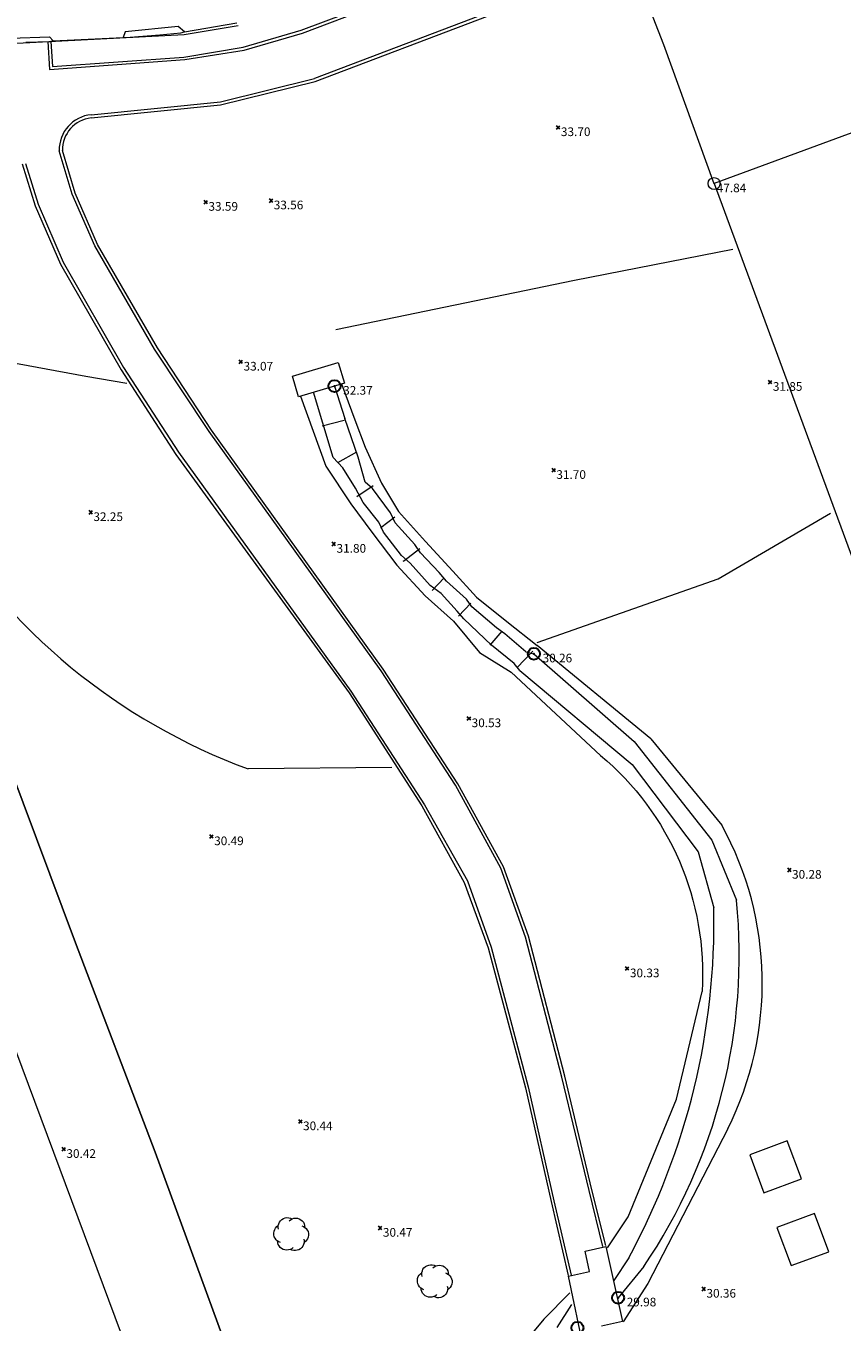
# Model space of a CAD drawing. Units: metres. Extents: x 412276 to 413077, y 1226573 to 1227597.
# Drawn here: x 412705 to 412739, y 1226999 to 1227052 of the extents above; entities that cross this region are included whole.
import ezdxf
from ezdxf.enums import TextEntityAlignment as Align

# ---------------------------------------------------------------- set-up
doc = ezdxf.new("R2010")
doc.units = ezdxf.units.M
doc.header["$LTSCALE"] = 200
doc.header["$MEASUREMENT"] = 0
for name, color, linetype, lineweight in [('2303893-001 - Belægning asfalt - (4410)', 2, 'Continuous', 13), ('2303893-001 - Belægning beton - (4440)', 2, 'Continuous', 13), ('2303893-001 - Belægning brosten - (4420)', 2, 'Continuous', 13), ('2303893-001 - Belægning klinker - (4445)', 96, 'Continuous', 13), ('2303893-001 - Belægning natursten - (4446)', 96, 'Continuous', 13), ('2303893-001 - Bro beton - (1872)', 7, 'Continuous', 0), ('2303893-001 - Bygning granit - (2008)', 9, 'Continuous', 0), ('2303893-001 - Bygning mur - (2001)', 1, 'Continuous', 0), ('2303893-001 - Bygværk diverse - (2291)', 32, 'Continuous', 13), ('2303893-001 - Kantsten granit - (1758)', 7, 'Continuous', 0), ('2303893-001 - Kotepunkt UK bjælke - (3003)', 2, 'Continuous', 13), ('2303893-001 - Kotepunkt UK bjælke Tekst', 2, 'Continuous', 0), ('2303893-001 - Kotepunkter', 92, 'Continuous', 30), ('2303893-001 - Kotepunkter tekst', 92, 'Continuous', 0), ('2303893-001 - Løvtræ stamme d 10cm - (3931)', 94, 'Continuous', 0), ('2303893-001 - Overkørsel - (1581)', 254, 'Continuous', 0), ('2303893-001 - Skråning overkant - (3020)', 94, 'Continuous', 0), ('2303893-001 - Skråning underkant - (3030)', 92, 'Continuous', 0), ('2303893-001 - Vandspejl - (4380)', 152, 'Continuous', 0), ('2303893-001 - Vandspejl kotepunkt', 152, 'Continuous', 30), ('2303893-001 - Vandspejl kotepunkt tekst', 152, 'Continuous', 0)]:
    doc.layers.add(name, color=color, linetype=linetype, lineweight=lineweight)
doc.styles.add('Style-arial', font='arial.ttf')
doc.styles.add('Style-Arial Narrow', font='ARIALN.TTF')

# ---------------------------------------------------------------- blocks, each defined once
blk = doc.blocks.new('LOEVTS')
at = {"layer": '2303893-001 - Løvtræ stamme d 10cm - (3931)', "linetype": 'Continuous', "flags": 128}
for points in [[(-0.5194999999948777, 0.2065000000875443), (-0.5375000000349246, 0.2834999999031425), (-0.5314999999827705, 0.3600000001024455), (-0.5080000000307336, 0.4310000000987202), (-0.4845000000204891, 0.5020000000949949), (-0.4430000000284053, 0.5549999999348074), (-0.3840000000200234, 0.6140000000596046), (-0.3190000000176951, 0.649500000057742), (-0.2480000000214204, 0.6729999999515712), (-0.1714999999967404, 0.6910000001080334), (-0.1005000000004657, 0.6850000000558794), (-0.02350000001024455, 0.6674999999813735), (0.04149999999208376, 0.6380000000353903)], [(-0.07699999999022111, 0.5549999999348074), (-0.02350000001024455, 0.6025000000372529), (0.04149999999208376, 0.6380000000353903), (0.1180000000167638, 0.6614999999292195), (0.1890000000130385, 0.6674999999813735), (0.2654999999795109, 0.6614999999292195), (0.3364999999757856, 0.6380000000353903), (0.4014999999781139, 0.6025000000372529), (0.4544999999925494, 0.5549999999348074), (0.507999999972526, 0.5020000000949949), (0.5434999999706633, 0.4310000000987202), (0.5609999999869615, 0.3600000001024455), (0.5729999999748543, 0.2834999999031425)], [(-0.4430000000284053, -0.3485000000800937), (-0.5080000000307336, -0.3189999999012798), (-0.573000000033062, -0.277500000083819), (-0.6259999999892898, -0.2305000000633299), (-0.6674999999813735, -0.1654999998863786), (-0.7029999999795109, -0.1064999999944121), (-0.7145000000018626, -0.02349999989382923), (-0.7145000000018626, 0.04150000005029142), (-0.7085000000079162, 0.1240000000689179), (-0.6790000000037253, 0.1950000000651926), (-0.6435000000055879, 0.2539999999571592), (-0.5904999999911524, 0.3130000000819564), (-0.5314999999827705, 0.3545000001322478)], [(0.4429999999701977, 0.3485000000800937), (0.507999999972526, 0.3249999999534339), (0.5729999999748543, 0.2834999999031425), (0.6259999999892898, 0.2305000000633299), (0.6674999999813735, 0.1714999999385327), (0.7029999999795109, 0.1064999999944121), (0.720499999995809, 0.02949999994598329), (0.720499999995809, -0.04150000005029142), (0.7145000000018626, -0.1180000000167638), (0.6790000000037253, -0.1890000000130385), (0.6435000000055879, -0.2539999999571592), (0.5904999999911524, -0.3070000000298023), (0.5314999999827705, -0.3544999998994172)], [(0.08250000001862645, -0.5489999998826534), (0.02950000000419095, -0.6025000000372529), (-0.03549999999813735, -0.6319999999832362), (-0.1120000000228174, -0.6554999998770654), (-0.1830000000190921, -0.6614999999292195), (-0.2600000000093132, -0.6554999998770654), (-0.3304999999818392, -0.6319999999832362), (-0.3954999999841675, -0.5964999999850988), (-0.4490000000223517, -0.5489999998826534), (-0.5019999999785796, -0.4899999999906868), (-0.5375000000349246, -0.4250000000465661), (-0.5549999999930151, -0.3544999998994172), (-0.5669999999809079, -0.277500000083819)], [(0.5254999999888241, -0.200999999884516), (0.5434999999706633, -0.277500000083819), (0.5374999999767169, -0.3544999998994172), (0.5139999999664724, -0.4250000000465661), (0.4899999999906868, -0.4960000000428408), (0.4490000000223517, -0.5489999998826534), (0.3900000000139698, -0.608500000089407), (0.3250000000116415, -0.6435000000055879), (0.2540000000153668, -0.6674999999813735), (0.176999999966938, -0.6790000000037253), (0.1064999999944121, -0.6790000000037253), (0.02950000000419095, -0.6614999999292195), (-0.03549999999813735, -0.6319999999832362)]]:
    blk.add_lwpolyline(points, dxfattribs=at)

msp = doc.modelspace()

# ---------------------------------------------------------------- linework, layer by layer
at = {"layer": '2303893-001 - Belægning asfalt - (4410)', "linetype": 'Continuous'}
for p, q in [((412716.5350000001, 1227052.031, 33.566), (412723.5950000001, 1227054.713, 33.53800000000001)), ((412724.2140000002, 1227052.875, 33.592), (412717.0300000001, 1227050.145, 33.60800000000001)), ((412711.6350000002, 1227052.084, 33.47599999999255), (412713.807, 1227052.459, 33.47299999999628)), ((412714.1070000001, 1227051.322, 33.565), (412716.5350000001, 1227052.031, 33.566)), ((412705.9638093077, 1227051.680714835, 33.53091993360652), (412706.0360000001, 1227050.519, 33.60200000000002)), ((412706.1930000001, 1227051.711, 33.492), (412709.0870000001, 1227051.856, 33.47400000000001)), ((412706.0360000001, 1227050.519, 33.60200000000002), (412711.653, 1227050.941, 33.569)), ((412711.653, 1227050.941, 33.569), (412714.1070000001, 1227051.322, 33.565)), ((412713.1349999998, 1227049.178, 33.6240000000149), (412717.03, 1227050.145, 33.6080000000149)), ((412707.7700000001, 1227048.648, 33.6200000000149), (412713.1349999998, 1227049.178, 33.6240000000149)), ((412705.0390000001, 1227046.62, 33.53500000000001), (412705.5600000001, 1227044.928, 33.472)), ((412706.9740000001, 1227045.346000001, 33.47700000000002), (412706.4370000002, 1227047.149, 33.561)), ((412707.9220000001, 1227043.196, 33.371), (412706.9740000001, 1227045.346000001, 33.47700000000002)), ((412705.5600000001, 1227044.928, 33.472), (412706.5990000001, 1227042.52, 33.35500000000002)), ((412710.3970000001, 1227038.906, 33.182), (412707.9220000001, 1227043.196, 33.371)), ((412706.5990000001, 1227042.52, 33.35500000000002), (412709.1070000001, 1227038.147, 33.186)), ((412712.6590000001, 1227035.489, 32.757), (412710.3970000001, 1227038.906, 33.182)), ((412709.1070000001, 1227038.147, 33.186), (412711.3910000001, 1227034.63, 32.74100000000001)), ((412719.8040000001, 1227025.562, 30.92400000000001), (412712.6590000001, 1227035.489, 32.757)), ((412711.3910000001, 1227034.63, 32.74100000000001), (412718.5430000001, 1227024.71, 30.923)), ((412722.8830000001, 1227020.813, 30.463), (412719.8040000001, 1227025.562, 30.92400000000001)), ((412718.5430000001, 1227024.71, 30.923), (412721.5910000001, 1227020.001, 30.473)), ((412724.7650000001, 1227017.361, 30.382), (412722.8830000001, 1227020.813, 30.463)), ((412721.5910000001, 1227020.001, 30.473), (412723.3760000001, 1227016.833, 30.39400000000001)), ((412725.7950000001, 1227014.499, 30.381), (412724.7650000001, 1227017.361, 30.382)), ((412723.3760000001, 1227016.833, 30.39400000000001), (412724.3600000001, 1227014.089, 30.383)), ((412727.2980000001, 1227008.691, 30.376), (412725.7950000001, 1227014.499, 30.381)), ((412724.3600000001, 1227014.089, 30.383), (412725.8930000002, 1227008.281, 30.37400000000001)), ((412728.4280000001, 1227003.986, 30.382), (412727.2980000001, 1227008.691, 30.376)), ((412725.8930000002, 1227008.281, 30.37400000000001), (412726.9650000001, 1227003.56, 30.395)), ((412728.9980000001, 1227001.652, 30.36500000000001), (412728.4280000001, 1227003.986, 30.382)), ((412726.9650000001, 1227003.56, 30.395), (412727.6880000001, 1227000.47, 30.39700000000001))]:
    msp.add_line(p, q, dxfattribs=at)
at = {"layer": '2303893-001 - Belægning asfalt - (4410)', "linetype": 'Continuous', "extrusion": (0.05731427761223696, -0.09010178215058298, 0.9942820235904279)}
msp.add_arc((1006808.047804544, 809174.5650275172, -86871.79450612304), 1.465130806677736, 62.7557449810954, 149.2055910599686, dxfattribs=at)
at = {"layer": '2303893-001 - Belægning beton - (4440)', "linetype": 'Continuous'}
for p, q in [((412707.1140000001, 1227014.263, 30.37100000000001), (412703.3370000001, 1227024.356000001, 30.393)), ((412703.3370000001, 1227024.356000001, 30.393), (412707.1140000001, 1227014.263, 30.37100000000001)), ((412710.4210000001, 1227005.569000001, 30.388), (412707.1140000001, 1227014.263, 30.37100000000001)), ((412707.1140000001, 1227014.263, 30.37100000000001), (412710.4210000001, 1227005.569000001, 30.388)), ((412706.6247180001, 1227005.696716, 30.419), (412706.6252820001, 1227005.697284, 30.419)), ((412706.6252820001, 1227005.696716, 30.419), (412706.6247180001, 1227005.697284, 30.419)), ((412713.9590000001, 1226995.891, 30.357), (412710.4210000001, 1227005.569000001, 30.388)), ((412710.4210000001, 1227005.569000001, 30.388), (412713.9590000001, 1226995.891, 30.357))]:
    msp.add_line(p, q, dxfattribs=at)
at = {"layer": '2303893-001 - Belægning brosten - (4420)'}
for p, q in [((412716.4820000001, 1227052.155, 33.578), (412723.5680000001, 1227054.847, 33.54400000000001)), ((412717.0550000001, 1227050.02, 33.612), (412724.2160000001, 1227052.735, 33.585)), ((412718.2660000003, 1227035.952, 32.35000000000186), (412717.3450000004, 1227035.719, 32.3340000000056)), ((412717.9960000006, 1227034.206, 32.18399999999255), (412718.7910000009, 1227034.647000001, 32.214)), ((412718.7880000001, 1227032.79, 31.94600000000047), (412719.4689999999, 1227033.259, 31.94400000000047)), ((412720.359, 1227031.933, 31.706), (412719.7805005614, 1227031.498386282, 31.70205792546086)), ((412719.7805005613, 1227031.498386282, 31.70205792545807), (412719.772, 1227031.492, 31.70199999999814)), ((412720.736986255, 1227030.123703227, 31.41677855570241), (412721.4100000004, 1227030.635000001, 31.40999999999442)), ((412720.7150000002, 1227030.107000001, 31.41699999999814), (412720.7369862548, 1227030.123703227, 31.41677855570987)), ((412722.4130000002, 1227029.419, 31.12299999999627), (412721.9220000004, 1227028.894000001, 31.107)), ((412723.0110000001, 1227027.827000001, 30.842), (412723.5250000002, 1227028.369, 30.852)), ((412724.8010000003, 1227027.206000001, 30.58500000000279), (412724.3040000003, 1227026.625000001, 30.5820000000028)), ((412725.4280000001, 1227025.679999999, 30.44199999999814), (412726.0870000001, 1227026.38, 30.44799999999907)), ((412729.1170000001, 1227001.699, 30.363), (412728.5380000001, 1227004.008, 30.39400000000001)), ((412726.8570000001, 1227003.528, 30.402), (412727.5570000001, 1227000.447, 30.405))]:
    msp.add_line(p, q, dxfattribs=at)
at = {"layer": '2303893-001 - Belægning brosten - (4420)', "linetype": 'Continuous'}
for p, q in [((412714.0740000001, 1227051.447, 33.573), (412716.4820000001, 1227052.155, 33.578)), ((412706.0881599079, 1227051.687074731, 33.54307526114602), (412706.1570000001, 1227050.643, 33.597)), ((412706.1570000001, 1227050.643, 33.597), (412711.6030000001, 1227051.038, 33.572)), ((412711.6030000001, 1227051.038, 33.572), (412714.0740000001, 1227051.447, 33.573)), ((412713.1350000002, 1227049.052000001, 33.62500000000745), (412717.0550000003, 1227050.020000001, 33.61200000000373)), ((412707.7640000002, 1227048.514000001, 33.62399999999627), (412713.1350000002, 1227049.052000001, 33.62500000000745)), ((412707.0970000001, 1227045.393, 33.485), (412706.5680000001, 1227047.162, 33.574)), ((412704.9050000001, 1227046.608, 33.54100000000002), (412705.4390000001, 1227044.862, 33.466)), ((412708.0310000001, 1227043.252, 33.379), (412707.0970000001, 1227045.393, 33.485)), ((412705.4390000001, 1227044.862, 33.466), (412706.4960000001, 1227042.448, 33.35200000000002)), ((412710.5200000001, 1227038.972, 33.179), (412708.0310000001, 1227043.252, 33.379)), ((412706.4960000001, 1227042.448, 33.35200000000002), (412709.0070000001, 1227038.053, 33.19600000000001)), ((412712.7550000001, 1227035.545, 32.75800000000001), (412710.5200000001, 1227038.972, 33.179)), ((412709.0070000001, 1227038.053, 33.19600000000001), (412711.2830000001, 1227034.536, 32.76400000000001)), ((412719.8790000001, 1227025.624, 30.92900000000001), (412712.7550000001, 1227035.545, 32.75800000000001)), ((412711.2830000001, 1227034.536, 32.76400000000001), (412718.4700000001, 1227024.638, 30.927)), ((412722.9740000001, 1227020.87, 30.474), (412719.8790000001, 1227025.624, 30.92900000000001)), ((412718.4700000001, 1227024.638, 30.927), (412721.4880000001, 1227019.956, 30.47800000000001)), ((412724.8770000002, 1227017.415, 30.387), (412722.9740000001, 1227020.87, 30.474)), ((412721.4880000001, 1227019.956, 30.47800000000001), (412723.2460000001, 1227016.769, 30.39100000000001)), ((412725.9170000001, 1227014.542000001, 30.382), (412724.8770000002, 1227017.415, 30.387)), ((412723.2460000001, 1227016.769, 30.39100000000001), (412724.2380000001, 1227014.058, 30.384)), ((412727.4230000001, 1227008.726, 30.37700000000001), (412725.9170000001, 1227014.542000001, 30.382)), ((412724.2380000001, 1227014.058, 30.384), (412725.7890000001, 1227008.243, 30.367)), ((412728.5380000001, 1227004.008000001, 30.39400000000001), (412727.4230000001, 1227008.726, 30.37700000000001)), ((412725.7890000001, 1227008.243, 30.367), (412726.8570000001, 1227003.528, 30.402))]:
    msp.add_line(p, q, dxfattribs=at)
at = {"layer": '2303893-001 - Belægning brosten - (4420)', "extrusion": (0.06391176567415252, -0.09328238568309015, 0.9935862734205236)}
msp.add_arc((1033999.35206529, 773992.8010819204, -88051.72248528167), 1.337054252957953, 61.69813566262646, 146.6500516940293, dxfattribs=at)
at = {"layer": '2303893-001 - Belægning klinker - (4445)', "linetype": 'Continuous'}
for p, q in [((412729.0604293774, 1227057.959178292, 33.49444594833255), (412731.5100000002, 1227051.555, 33.70100000005961)), ((412731.5100000002, 1227051.555, 33.70100000005961), (412733.6051827648, 1227045.792493011, 33.85489484548569))]:
    msp.add_line(p, q, dxfattribs=at)
at = {"layer": '2303893-001 - Belægning natursten - (4446)', "linetype": 'Continuous'}
for p, q in [((412716.4535534886, 1227036.964200484, 32.73376698487095), (412717.4960000001, 1227034.056, 32.232)), ((412718.1486244696, 1227037.467202114, 32.6789910515177), (412718.7030000002, 1227035.977, 32.443)), ((412718.7030000002, 1227035.977, 32.443), (412719.1370000001, 1227034.846000001, 32.268)), ((412719.1370000001, 1227034.846000001, 32.268), (412719.8060000001, 1227033.353, 31.96)), ((412717.4960000001, 1227034.056, 32.232), (412718.5450000001, 1227032.495, 31.91800000000001)), ((412719.8060000001, 1227033.353, 31.96), (412720.5140000001, 1227032.172, 31.78700000000001)), ((412718.5450000001, 1227032.495, 31.91800000000001), (412719.4090000001, 1227031.314, 31.709)), ((412720.5140000001, 1227032.172, 31.78700000000001), (412721.6420000001, 1227030.925, 31.381)), ((412719.4090000001, 1227031.314, 31.709), (412720.4550000001, 1227029.939, 31.427)), ((412721.6420000001, 1227030.925, 31.381), (412722.7740000002, 1227029.695, 31.14700000000001)), ((412720.4550000001, 1227029.939, 31.427), (412721.6190000001, 1227028.673, 31.18800000000001)), ((412722.7740000002, 1227029.695, 31.14700000000001), (412723.7610000001, 1227028.614, 30.866)), ((412721.6190000001, 1227028.673, 31.18800000000001), (412722.7990000001, 1227027.624, 30.931)), ((412723.7610000001, 1227028.614, 30.866), (412725.0130000002, 1227027.611, 30.715)), ((412722.7990000001, 1227027.624, 30.931), (412723.8740000001, 1227026.313, 30.739)), ((412725.0130000002, 1227027.611, 30.715), (412726.2680000002, 1227026.612, 30.482)), ((412723.8740000001, 1227026.313, 30.739), (412725.1890000001, 1227025.504, 30.477))]:
    msp.add_line(p, q, dxfattribs=at)
at = {"layer": '2303893-001 - Bro beton - (1872)', "linetype": 'Continuous'}
for p, q in [((412728.2700000001, 1227001.459, 30.388), (412729.1210000001, 1227001.651, 30.387)), ((412728.4460000001, 1227000.614, 30.395), (412728.2700000001, 1227001.459, 30.388)), ((412729.1210000001, 1227001.651, 30.387), (412729.8100000001, 1226998.544, 30.402)), ((412727.5710000001, 1227000.426, 30.402), (412728.4460000001, 1227000.614, 30.395)), ((412728.2280000001, 1226997.302000001, 30.38600000000001), (412727.5710000001, 1227000.426, 30.402)), ((412729.8100000001, 1226998.544, 30.402), (412728.9390000001, 1226998.355, 30.40600000000001))]:
    msp.add_line(p, q, dxfattribs=at)
at = {"layer": '2303893-001 - Bygning granit - (2008)'}
msp.add_polyline3d([(412716.3720000001, 1227036.94, 32.91000000000001), (412716.1250000001, 1227037.792, 32.909), (412718.0110000001, 1227038.357, 32.904), (412718.2760000001, 1227037.505, 32.906)], close=True, dxfattribs=at)
at = {"layer": '2303893-001 - Bygning mur - (2001)', "linetype": 'Continuous'}
for p, q in [((412749.1310000002, 1227051.502, 33.89000000000047), (412733.6120000003, 1227045.795, 33.85300000000093)), ((412733.6120000001, 1227045.795, 33.853), (412749.9920000001, 1227001.358, 31.116)), ((412695.1666555622, 1227035.108963099, 30.45401939519681), (412710.3690000001, 1226994.407, 30.38400000003697))]:
    msp.add_line(p, q, dxfattribs=at)
at = {"layer": '2303893-001 - Bygværk diverse - (2291)'}
for points in [[(412737.2450000001, 1227004.466, 30.42400000000001), (412736.6550000001, 1227006.039, 30.408), (412735.0960000001, 1227005.458, 30.39), (412735.6800000001, 1227003.882, 30.428)], [(412737.7830000001, 1227003.027, 30.423), (412736.2210000001, 1227002.447, 30.419), (412736.8100000001, 1227000.873, 30.434), (412738.3720000001, 1227001.432, 30.433)]]:
    msp.add_polyline3d(points, close=True, dxfattribs=at)
at = {"layer": '2303893-001 - Kantsten granit - (1758)', "linetype": 'Continuous'}
for p, q in [((412711.6200000001, 1227051.97, 33.528), (412713.8610000002, 1227052.354, 33.53500000000001)), ((412697.6010000001, 1227051.253, 33.636), (412711.6200000001, 1227051.97, 33.528))]:
    msp.add_line(p, q, dxfattribs=at)
at = {"layer": '2303893-001 - Kotepunkt UK bjælke - (3003)', "linetype": 'Continuous'}
msp.add_arc((412733.615, 1227045.787, 47.845), 0.25, 0, 359.999994270422, dxfattribs=at)
at = {"layer": '2303893-001 - Kotepunkter', "linetype": 'Continuous'}
for p, q in [((412727.0785000001, 1227048.047999999, 33.702), (412727.2195000001, 1227048.189999999, 33.702)), ((412727.2195000001, 1227048.047999999, 33.702), (412727.0785000001, 1227048.189999999, 33.702)), ((412712.4495000001, 1227044.949, 33.585), (412712.5905, 1227045.091, 33.585)), ((412712.5905, 1227044.949, 33.585), (412712.4495000001, 1227045.091, 33.585)), ((412715.1605000001, 1227045.007999999, 33.564), (412715.3015000001, 1227045.149999999, 33.564)), ((412715.3015000001, 1227045.007999999, 33.564), (412715.1605000001, 1227045.149999999, 33.564)), ((412713.9075000001, 1227038.312999999, 33.066), (412714.0485000001, 1227038.454999999, 33.066)), ((412714.0485000001, 1227038.312999999, 33.066), (412713.9075000001, 1227038.454999999, 33.066)), ((412735.8735000001, 1227037.473, 31.848), (412736.0145000001, 1227037.615, 31.848)), ((412736.0145000001, 1227037.473, 31.848), (412735.8735000001, 1227037.615, 31.848)), ((412726.8885000001, 1227033.816, 31.702), (412727.0295000001, 1227033.957999999, 31.702)), ((412727.0295000001, 1227033.816, 31.702), (412726.8885000001, 1227033.957999999, 31.702)), ((412707.6755000001, 1227032.066, 32.254), (412707.8165000001, 1227032.207999999, 32.254)), ((412707.8165000001, 1227032.066, 32.254), (412707.6755000001, 1227032.207999999, 32.254)), ((412717.7665000001, 1227030.750999999, 31.802), (412717.9075000001, 1227030.892999999, 31.802)), ((412717.9075000001, 1227030.750999999, 31.802), (412717.7665000001, 1227030.892999999, 31.802)), ((412723.3735000001, 1227023.507999999, 30.53400000000001), (412723.5145000001, 1227023.649999999, 30.53400000000001)), ((412723.5145000001, 1227023.507999999, 30.53400000000001), (412723.3735000001, 1227023.649999999, 30.53400000000001)), ((412712.6875000001, 1227018.608999999, 30.486), (412712.8285000001, 1227018.750999999, 30.486)), ((412712.8285000001, 1227018.608999999, 30.486), (412712.6875000001, 1227018.750999999, 30.486)), ((412736.6695000001, 1227017.216999999, 30.283), (412736.8105000001, 1227017.358999999, 30.283)), ((412736.8105000001, 1227017.216999999, 30.283), (412736.6695000001, 1227017.358999999, 30.283)), ((412729.9425000001, 1227013.125, 30.332), (412730.0835000001, 1227013.267, 30.332)), ((412730.0835000001, 1227013.125, 30.332), (412729.9425000001, 1227013.267, 30.332)), ((412716.3765000001, 1227006.775999999, 30.443), (412716.5175000001, 1227006.918, 30.443)), ((412716.5175000001, 1227006.775999999, 30.443), (412716.3765000001, 1227006.918, 30.443)), ((412706.5545000001, 1227005.626, 30.419), (412706.6955000001, 1227005.768, 30.419)), ((412706.6955000001, 1227005.626, 30.419), (412706.5545000001, 1227005.768, 30.419)), ((412719.6905000001, 1227002.353, 30.469), (412719.8315000001, 1227002.495, 30.469)), ((412719.8315000001, 1227002.353, 30.469), (412719.6905000001, 1227002.495, 30.469)), ((412733.1185000001, 1226999.824, 30.36), (412733.2595000001, 1226999.966, 30.36)), ((412733.2595000001, 1226999.824, 30.36), (412733.1185000001, 1226999.966, 30.36))]:
    msp.add_line(p, q, dxfattribs=at)
at = {"layer": '2303893-001 - Overkørsel - (1581)'}
for p, q in [((412709.1710000001, 1227052.083, 33.48100000000097), (412709.0870000001, 1227051.856, 33.47400000000097)), ((412711.3750000001, 1227052.311, 33.48100000007008), (412709.1710000001, 1227052.083, 33.48100000007104)), ((412710.6130000001, 1227051.956, 33.51799999991211), (412711.4840000001, 1227052.051, 33.521)), ((412711.6350000002, 1227052.084, 33.47599999998528), (412711.3750000001, 1227052.311, 33.48100000007008)), ((412711.4840000001, 1227052.051, 33.52100000002095), (412711.6350000002, 1227052.084, 33.47599999998528)), ((412704.4150000002, 1227051.829, 33.50600000003478), (412706.0400000002, 1227051.882, 33.493)), ((412706.0460000001, 1227051.678, 33.528), (412705.0560000001, 1227051.644, 33.54)), ((412706.0400000001, 1227051.882, 33.49300000000046), (412706.1930000001, 1227051.711, 33.49200000000047)), ((412706.1930000001, 1227051.711, 33.49199999996928), (412706.0460000001, 1227051.678, 33.52800000003119)), ((412709.0870000001, 1227051.856, 33.47400000000001), (412709.2040000001, 1227051.857, 33.51800000000389)), ((412709.2040000001, 1227051.857, 33.518), (412710.6130000001, 1227051.956, 33.51799999991211))]:
    msp.add_line(p, q, dxfattribs=at)
at = {"layer": '2303893-001 - Skråning overkant - (3020)', "linetype": 'Continuous'}
for p, q in [((412727.8210000003, 1227041.773000001, 33.51800000011921), (412734.3990000003, 1227043.060000001, 33.66800000023842)), ((412717.9190000001, 1227039.726, 33.2), (412727.8210000003, 1227041.773000001, 33.51800000011921)), ((412703.7850000001, 1227038.483, 33.1589999999404), (412707.5400000003, 1227037.794, 33.1329999999255)), ((412707.5400000003, 1227037.794, 33.1329999999255), (412709.2370000003, 1227037.501, 33.1199999999553)), ((412730.9970000001, 1227022.728, 30.209), (412726.2680000002, 1227026.612, 30.482)), ((412728.9010000001, 1227022.049, 30.219), (412725.1890000001, 1227025.504, 30.477)), ((412730.997, 1227022.728, 30.209), (412733.9370000001, 1227019.144, 30.20599999999994)), ((412732.0500000001, 1227007.772, 30.324), (412733.1190000001, 1227012.248000001, 30.323)), ((412730.0560000001, 1227002.884, 30.326), (412732.0500000001, 1227007.772, 30.324)), ((412734.1840000002, 1227006.546000001, 30.32699999997765), (412730.8710000001, 1227000.116, 30.33099999998883)), ((412729.1880000001, 1227001.601, 30.357), (412730.0560000001, 1227002.884, 30.326)), ((412730.8710000001, 1227000.116, 30.33099999998883), (412729.8440000003, 1226998.53, 30.3529999999851)), ((412727.6300000004, 1226999.734, 30.31000000000001), (412726.5470000003, 1226998.641000001, 30.27800000008941)), ((412726.5470000003, 1226998.641000001, 30.27800000008941), (412725.3140000002, 1226997.158, 30.17600000000001))]:
    msp.add_line(p, q, dxfattribs=at)
at = {"layer": '2303893-001 - Skråning overkant - (3020)', "extrusion": (0.04182404303767054, 0.00739798621297406, -0.99909760245132)}
msp.add_arc((1136369.025560209, 619574.829054257, 26309.29178938319), 11.83989033271417, 49.95051551823941, 103.5176079938212, dxfattribs=at)
at = {"layer": '2303893-001 - Skråning overkant - (3020)', "extrusion": (0.02373053514466333, 0.01006677524731183, 0.9996677056591695)}
msp.add_arc((968399.1498724541, -858842.6686972216, 22176.71910688786), 13.55994935281257, 220.4424416567322, 275.8163525900661, dxfattribs=at)
at = {"layer": '2303893-001 - Skråning underkant - (3030)', "linetype": 'Continuous'}
for p, q in [((412733.789, 1227029.371000001, 30.289), (412738.4530000003, 1227032.104000001, 30.302)), ((412726.2719999998, 1227026.729000001, 30.52100000002981), (412733.789, 1227029.371000001, 30.289)), ((412720.2420000001, 1227021.549000001, 30.57300000000373), (412714.2830000001, 1227021.483, 30.66400000000373))]:
    msp.add_line(p, q, dxfattribs=at)
at = {"layer": '2303893-001 - Skråning underkant - (3030)', "linetype": 'Continuous', "extrusion": (0.001307857646967393, 0.01969072878036965, 0.9998052633930636)}
msp.add_arc((-330494.5679350921, -1251456.085619069, 24731.37678907084), 25.44223994741599, 35.07529597033983, 73.54717683570016, dxfattribs=at)
at = {"layer": '2303893-001 - Vandspejl - (4380)', "linetype": 'Continuous'}
for p, q in [((412717.8100000001, 1227034.412, 32.188), (412716.9880961, 1227037.122822635, 32.38721782348199)), ((412718.2040000001, 1227033.992, 32.018), (412717.8100000001, 1227034.412, 32.188)), ((412719.1300000001, 1227033.396, 31.969), (412718.8410000001, 1227034.433, 32.01500000000001)), ((412718.7330000001, 1227033.137, 31.96100000000001), (412718.2040000001, 1227033.992, 32.018)), ((412719.4340000001, 1227033.125, 31.74600000000001), (412719.1300000001, 1227033.396, 31.969)), ((412719.0500000001, 1227032.551, 31.748), (412718.7330000001, 1227033.137, 31.96100000000001)), ((412720.1810000001, 1227032.111, 31.71400000000001), (412719.4340000001, 1227033.125, 31.74600000000001)), ((412719.7010000001, 1227031.726, 31.71), (412719.0500000001, 1227032.551, 31.748)), ((412720.3830000001, 1227031.699, 31.466), (412720.1810000001, 1227032.111, 31.71400000000001)), ((412719.8960000001, 1227031.319000001, 31.469), (412719.7010000001, 1227031.726, 31.71)), ((412721.1970000001, 1227030.8, 31.422), (412720.3830000001, 1227031.699, 31.466)), ((412720.6410000001, 1227030.342, 31.421), (412719.8960000001, 1227031.319000001, 31.469)), ((412721.4280000001, 1227030.455, 31.216), (412721.1970000001, 1227030.8, 31.422)), ((412721.0070000001, 1227030.025000001, 31.199), (412720.6410000001, 1227030.342, 31.421)), ((412721.8370000001, 1227029.094, 31.122), (412721.0070000001, 1227030.025000001, 31.199)), ((412722.2100000001, 1227029.641, 31.149), (412721.4280000001, 1227030.455, 31.216)), ((412722.5040000001, 1227029.275000001, 30.902), (412722.2100000001, 1227029.641, 31.149)), ((412722.2820000001, 1227028.766, 30.902), (412721.8370000001, 1227029.094, 31.122)), ((412723.3410000001, 1227028.528, 30.86200000000001), (412722.5040000001, 1227029.275000001, 30.902)), ((412722.9590000001, 1227028.034, 30.849), (412722.2820000001, 1227028.766, 30.902)), ((412723.5610000001, 1227028.216, 30.633), (412723.3410000001, 1227028.528, 30.86200000000001)), ((412723.2300000002, 1227027.71, 30.63500000000001), (412722.9590000001, 1227028.034, 30.849)), ((412724.5860000001, 1227027.344, 30.60300000000001), (412723.5610000001, 1227028.216, 30.633)), ((412724.3780000001, 1227026.625, 30.48700000000001), (412723.2300000002, 1227027.71, 30.63500000000001)), ((412724.9310000001, 1227027.089, 30.49600000000001), (412724.5860000001, 1227027.344, 30.60300000000001)), ((412725.7970000001, 1227026.347, 30.459), (412724.9310000001, 1227027.089, 30.49600000000001)), ((412725.3220000001, 1227025.861, 30.46400000000001), (412724.3780000001, 1227026.625, 30.48700000000001)), ((412726.1390000001, 1227026.269, 30.259), (412730.3010000002, 1227022.626, 30.12)), ((412725.5570000001, 1227025.572, 30.26000000000001), (412725.3220000001, 1227025.861, 30.46400000000001)), ((412725.5570000001, 1227025.572, 30.26000000000001), (412730.2200000001, 1227021.675, 30.11800000000001)), ((412730.3010000002, 1227022.626, 30.12), (412733.528, 1227018.523, 30.111)), ((412730.2200000001, 1227021.675, 30.11800000000001), (412732.9570000001, 1227018.037, 30.10300000000001)), ((412733.528, 1227018.523, 30.111), (412734.5430000001, 1227016.03, 30.11)), ((412732.9570000001, 1227018.037, 30.10300000000001), (412733.6040000001, 1227015.723, 30.105)), ((412727.6960000001, 1226999.248000001, 30.00000000014902), (412727.0829999999, 1226998.292000001, 29.94200000011922))]:
    msp.add_line(p, q, dxfattribs=at)
at = {"layer": '2303893-001 - Vandspejl - (4380)'}
for p, q in [((412717.8616566845, 1227037.382046232, 32.37123126992127), (412718.2930000001, 1227036.039, 32.344)), ((412718.8410000001, 1227034.433, 32.01500000000001), (412718.2930000001, 1227036.039, 32.344)), ((412725.7970000001, 1227026.347, 30.459), (412726.1390000001, 1227026.269, 30.259)), ((412730.0720000004, 1227001.190000001, 30.01000000000001), (412729.4510000004, 1227000.248000001, 29.969)), ((412730.7030000001, 1227000.828999999, 30.02599999998137), (412729.629, 1226999.530999999, 29.97999999997765))]:
    msp.add_line(p, q, dxfattribs=at)
at = {"layer": '2303893-001 - Vandspejl - (4380)', "extrusion": (-0.01329914599747776, -0.002165887347724497, 0.999909216703064)}
msp.add_arc((412675.5273914063, 1226999.032583855, -8116.488173876477), 23.02938202193947, 325.9184090611043, 5.721806464036456, dxfattribs=at)
at = {"layer": '2303893-001 - Vandspejl - (4380)', "extrusion": (-0.005544917902292956, -0.005189060103753538, 0.9999711633545723)}
msp.add_arc((412698.290181453, 1226986.869723547, -8625.528152722305), 29.14202567296705, 331.4694014865454, 1.207557555750085, dxfattribs=at)
at = {"layer": '2303893-001 - Vandspejl kotepunkt'}
for centre in [(412717.8616566845, 1227037.382046232, 32.37123126992127), (412726.1390000001, 1227026.269, 30.259), (412729.6290000001, 1226999.531, 29.98), (412727.9420000002, 1226998.282, 29.973)]:
    msp.add_circle(centre, 0.25, dxfattribs=at)
for p in [(412717.8616566845, 1227037.382046232, 32.37123126992127), (412726.1390000001, 1227026.269, 30.259), (412729.6290000001, 1226999.531, 29.98)]:
    msp.add_point(p, dxfattribs=at)

# ---------------------------------------------------------------- block references
at = {"layer": '2303893-001 - Løvtræ stamme d 10cm - (3931)', "linetype": 'Continuous'}
for p in [(412716.0610000001, 1227002.169, 30.434), (412722.0190000001, 1227000.212, 30.43500000000001)]:
    msp.add_blockref('LOEVTS', p, dxfattribs=at)

# ---------------------------------------------------------------- texts
at = {"layer": '2303893-001 - Kotepunkt UK bjælke Tekst', "linetype": 'Continuous', "style": 'Style-Arial Narrow'}
msp.add_text(' 47.84', height=0.3600000000000001, dxfattribs=at).set_placement((412733.615, 1227045.787, 47.845), align=Align.TOP_LEFT)
at = {"layer": '2303893-001 - Kotepunkter tekst', "linetype": 'Continuous', "style": 'Style-arial'}
for s, p in [(' 33.70', (412727.1490000002, 1227048.119, 33.702)), (' 33.59', (412712.5200000001, 1227045.02, 33.585)), (' 33.56', (412715.2310000001, 1227045.079, 33.564)), (' 33.07', (412713.9780000001, 1227038.384, 33.066)), (' 31.85', (412735.9440000001, 1227037.544, 31.848)), (' 31.70', (412726.9590000001, 1227033.887, 31.702)), (' 32.25', (412707.7460000001, 1227032.137, 32.254)), (' 31.80', (412717.8370000001, 1227030.822, 31.802)), (' 30.53', (412723.4440000001, 1227023.579, 30.53400000000001)), (' 30.49', (412712.7580000001, 1227018.68, 30.486)), (' 30.28', (412736.74, 1227017.288, 30.283)), (' 30.33', (412730.0130000002, 1227013.196, 30.332)), (' 30.44', (412716.4470000001, 1227006.847, 30.443)), (' 30.42', (412706.6250000001, 1227005.697, 30.419)), (' 30.47', (412719.7610000001, 1227002.424, 30.469)), (' 30.36', (412733.1890000001, 1226999.895, 30.36))]:
    msp.add_text(s, height=0.3600000000000001, dxfattribs=at).set_placement(p, align=Align.TOP_LEFT)
at = {"layer": '2303893-001 - Vandspejl kotepunkt tekst', "linetype": 'Continuous', "style": 'Style-arial'}
for s, p in [(' 32.37', (412718.1116566845, 1227037.382046232, 32.37123126992127)), (' 30.26', (412726.3890000001, 1227026.269, 30.259)), (' 29.98', (412729.8790000001, 1226999.531, 29.98))]:
    msp.add_text(s, height=0.3600000000000001, dxfattribs=at).set_placement(p, align=Align.TOP_LEFT)

doc.saveas('drawing.dxf')
